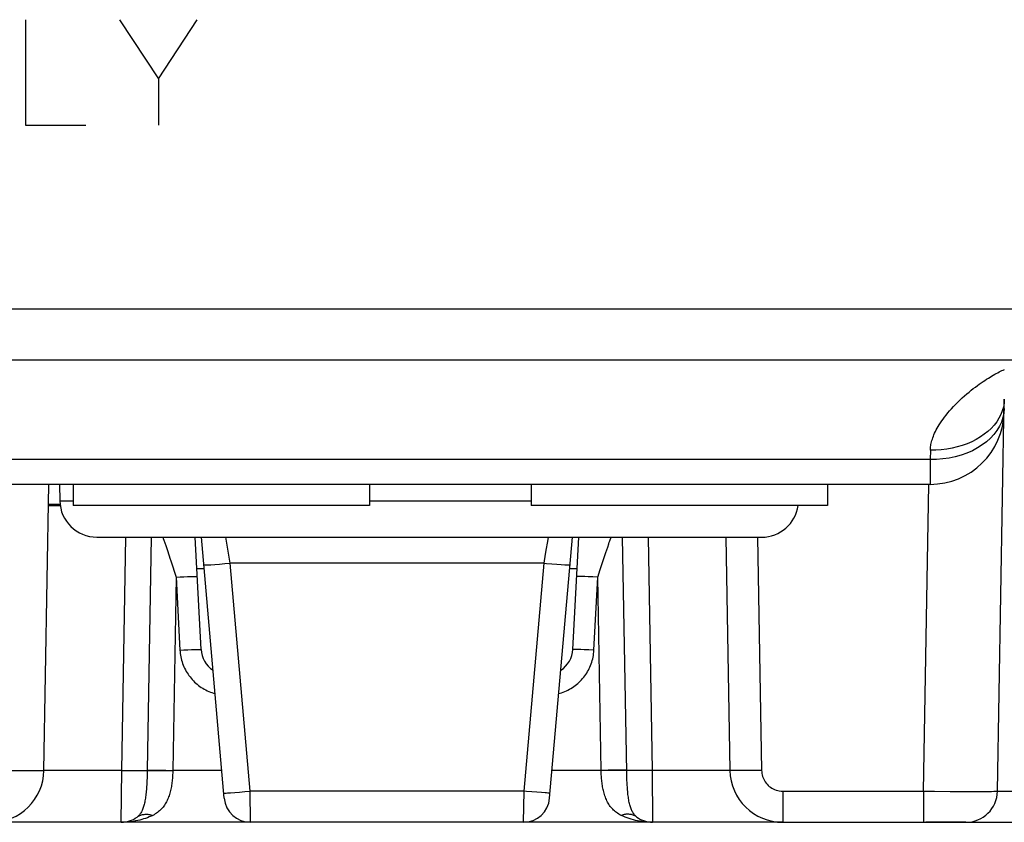
# Model space of a CAD drawing. Units: millimetres. Extents: x 73 to 219, y 57 to 195.
# Drawn here: x 167 to 177, y 161 to 169 of the extents above; entities that cross this region are included whole.
import ezdxf

# ---------------------------------------------------------------- set-up
doc = ezdxf.new("R2010")
doc.units = ezdxf.units.MM
doc.header["$LTSCALE"] = 16.335
doc.layers.get('0').update_dxf_attribs({"linetype": 'CONTINUOUS'})
for name, color, linetype in [('ASSI', 7, 'CONTINUOUS'), ('CURVE', 7, 'CONTINUOUS'), ('DRAFT', 7, 'CONTINUOUS'), ('IMPORT_IGES', 7, 'CONTINUOUS'), ('RACCORDO', 7, 'CONTINUOUS')]:
    doc.layers.add(name, color=color, linetype=linetype)

msp = doc.modelspace()

# ---------------------------------------------------------------- linework, layer by layer
at = {"color": 250, "linetype": 'CONTINUOUS'}
for p, q in [((164.7072, 165.7739), (177.1456, 165.7739)), ((168.3344, 161.885), (168.373, 164.0937)), ((168.6146, 164.0937), (168.5761, 161.884)), ((172.9558, 164.0603), (172.9668, 164.0937)), ((173.1155, 161.8676), (173.0766, 164.0937)), ((173.3183, 164.0937), (173.3568, 161.885)), ((168.7335, 164.0664), (168.7506, 164.0147)), ((168.7506, 164.0147), (168.7631, 163.977)), ((172.9185, 163.9477), (172.9354, 163.9988)), ((168.7982, 163.8706), (168.8497, 163.7149)), ((168.8497, 163.7149), (168.8177, 161.885)), ((168.8497, 163.7149), (168.8875, 163.7168)), ((168.8497, 163.7149), (168.8859, 163.0236)), ((168.8875, 163.7168), (168.9239, 163.7186)), ((168.9239, 163.7186), (168.9576, 163.72)), ((168.9576, 163.72), (168.9874, 163.7212)), ((168.9874, 163.7212), (169.0066, 163.7218)), ((169.0066, 163.7218), (169.0176, 163.7221)), ((172.6687, 163.7222), (172.66, 163.7224)), ((172.679, 163.722), (172.6687, 163.7222)), ((172.6971, 163.7214), (172.679, 163.722)), ((172.7182, 163.7206), (172.6971, 163.7214)), ((172.7501, 163.7193), (172.7182, 163.7206)), ((172.7945, 163.7173), (172.7501, 163.7193)), ((172.8416, 163.7149), (172.7945, 163.7173)), ((172.8054, 163.0236), (172.8416, 163.7149)), ((172.8416, 163.7149), (172.8653, 163.7866)), ((172.8735, 161.885), (172.8416, 163.7149)), ((168.8859, 163.0236), (168.9237, 163.0256)), ((168.9237, 163.0256), (168.9601, 163.0273)), ((168.9601, 163.0273), (168.9938, 163.0287)), ((168.9938, 163.0287), (169.0237, 163.0299)), ((169.0237, 163.0299), (169.0428, 163.0305)), ((169.0428, 163.0305), (169.0539, 163.0308)), ((172.6325, 163.031), (172.6238, 163.0311)), ((172.6427, 163.0307), (172.6325, 163.031)), ((172.6609, 163.0301), (172.6427, 163.0307)), ((172.682, 163.0294), (172.6609, 163.0301)), ((172.7139, 163.028), (172.682, 163.0294)), ((172.7583, 163.026), (172.7139, 163.028)), ((172.8054, 163.0236), (172.7583, 163.026)), ((168.3344, 161.885), (167.5984, 161.885)), ((168.3301, 161.3937), (168.3344, 161.885)), ((168.3344, 161.885), (168.3935, 161.8841)), ((168.3935, 161.8841), (168.4492, 161.8835)), ((168.4492, 161.8835), (168.4908, 161.8832)), ((168.4908, 161.8832), (168.5197, 161.8832)), ((168.5197, 161.8832), (168.5384, 161.8833)), ((168.5384, 161.8833), (168.5492, 161.8834)), ((168.5492, 161.8834), (168.5587, 161.8835)), ((168.5587, 161.8835), (168.5667, 161.8837)), ((168.5761, 161.884), (168.5754, 161.8528)), ((168.5865, 161.8863), (168.5957, 161.8865)), ((168.5909, 161.8846), (168.6009, 161.8848)), ((168.5957, 161.8865), (168.6066, 161.8866)), ((168.6009, 161.8848), (168.6126, 161.885)), ((168.6066, 161.8866), (168.6191, 161.8867)), ((168.6126, 161.885), (168.6259, 161.8851)), ((168.6191, 161.8867), (168.6407, 161.8868)), ((168.6259, 161.8851), (168.6485, 161.8852)), ((168.6407, 161.8868), (168.6741, 161.8867)), ((168.6485, 161.8852), (168.6831, 161.8852)), ((168.6741, 161.8867), (168.7119, 161.8864)), ((168.6831, 161.8852), (168.7218, 161.8849)), ((168.7119, 161.8864), (168.7529, 161.886)), ((168.7218, 161.8849), (168.7635, 161.8845)), ((168.7529, 161.886), (168.7959, 161.8853)), ((168.7959, 161.8853), (168.8177, 161.885)), ((169.2826, 161.885), (168.8177, 161.885)), ((172.8735, 161.885), (172.4087, 161.885)), ((172.9384, 161.886), (172.8735, 161.885)), ((172.8736, 161.8837), (172.8735, 161.885)), ((172.9278, 161.8845), (172.8736, 161.8837)), ((172.9794, 161.885), (172.9278, 161.8845)), ((172.9892, 161.8865), (172.9384, 161.886)), ((173.0172, 161.8852), (172.9794, 161.885)), ((173.026, 161.8867), (172.9892, 161.8865)), ((173.0428, 161.8852), (173.0172, 161.8852)), ((173.0582, 161.8868), (173.026, 161.8867)), ((173.0654, 161.8851), (173.0428, 161.8852)), ((173.0786, 161.8867), (173.0582, 161.8868)), ((173.0786, 161.885), (173.0654, 161.8851)), ((173.0903, 161.8866), (173.0786, 161.8867)), ((173.0903, 161.8848), (173.0786, 161.885)), ((173.1163, 161.8351), (173.1155, 161.8676)), ((173.1421, 161.8834), (173.1326, 161.8835)), ((173.1529, 161.8833), (173.1421, 161.8834)), ((173.1716, 161.8832), (173.1529, 161.8833)), ((173.2005, 161.8832), (173.1716, 161.8832)), ((173.2333, 161.8834), (173.2005, 161.8832)), ((173.2693, 161.8837), (173.2333, 161.8834)), ((173.3075, 161.8842), (173.2693, 161.8837)), ((173.3568, 161.885), (173.3075, 161.8842)), ((174.0929, 161.885), (173.3568, 161.885)), ((173.3568, 161.885), (173.3611, 161.3937))]:
    msp.add_line(p, q, dxfattribs=at)
at = {"color": 7, "linetype": 'CONTINUOUS'}
for p, q in [((167.6421, 164.3937), (167.7522, 164.3937)), ((169.0856, 163.0306), (169.0299, 164.0937)), ((172.6056, 163.0306), (172.6614, 164.0937)), ((169.1156, 163.7937), (169.0456, 163.7937)), ((172.6456, 163.7937), (172.5756, 163.7937)), ((169.5547, 161.3937), (167.0984, 161.3937)), ((174.5928, 161.3937), (172.1366, 161.3937)), ((176.3258, 161.3937), (175.9463, 161.3937))]:
    msp.add_line(p, q, dxfattribs=at)
at = {"color": 250, "linetype": 'CONTINUOUS'}
for points in [[(168.7244, 164.0937), (168.7281, 164.0825), (168.7335, 164.0664)], [(168.7631, 163.977), (168.7834, 163.9155), (168.7907, 163.8935), (168.7982, 163.8706)], [(172.9354, 163.9988), (172.9459, 164.0305), (172.9509, 164.0456), (172.9558, 164.0603)], [(172.8653, 163.7866), (172.9064, 163.9111), (172.9126, 163.9297), (172.9185, 163.9477)], [(169.0176, 163.7221), (169.0271, 163.7223), (169.0313, 163.7224), (169.035, 163.7224), (169.0384, 163.7225), (169.0413, 163.7224), (169.0437, 163.7224), (169.0458, 163.7224), (169.0473, 163.7223), (169.0485, 163.7222), (169.0492, 163.722), (169.0494, 163.7219)], [(172.66, 163.7224), (172.6562, 163.7224), (172.6529, 163.7225), (172.65, 163.7224), (172.6475, 163.7224), (172.6455, 163.7224), (172.6439, 163.7223), (172.6428, 163.7222), (172.6421, 163.722), (172.6419, 163.7219)], [(168.8859, 163.0236), (168.8871, 163.0073), (168.8888, 162.9912), (168.8911, 162.9751), (168.894, 162.9592), (168.8974, 162.9434), (168.9014, 162.9277), (168.906, 162.9122), (168.9112, 162.8968), (168.9169, 162.8816), (168.9231, 162.8666), (168.9299, 162.8519), (168.9371, 162.8375), (168.9449, 162.8233), (168.9532, 162.8094), (168.962, 162.7959), (168.9713, 162.7826), (168.981, 162.7697), (168.9912, 162.7571), (169.0019, 162.745), (169.013, 162.7332), (169.0245, 162.7218), (169.0364, 162.7108), (169.0487, 162.7003), (169.0613, 162.6902), (169.0743, 162.6806), (169.0876, 162.6715), (169.1013, 162.6628), (169.1153, 162.6546), (169.1296, 162.647), (169.1441, 162.6398), (169.1589, 162.6332), (169.1739, 162.6271)], [(169.0539, 163.0308), (169.0634, 163.0311), (169.0675, 163.0311), (169.0713, 163.0312), (169.0746, 163.0312), (169.0775, 163.0312), (169.08, 163.0311), (169.082, 163.0311), (169.0836, 163.031), (169.0847, 163.0309), (169.0854, 163.0308), (169.0856, 163.0306)], [(172.5148, 162.6261), (172.5299, 162.6321), (172.5447, 162.6387), (172.5592, 162.6457), (172.5735, 162.6533), (172.5875, 162.6613), (172.6012, 162.6699), (172.6147, 162.679), (172.6277, 162.6885), (172.6404, 162.6985), (172.6528, 162.709), (172.6648, 162.7199), (172.6763, 162.7312), (172.6875, 162.7429), (172.6982, 162.755), (172.7085, 162.7675), (172.7183, 162.7803), (172.7277, 162.7935), (172.7366, 162.807), (172.745, 162.8209), (172.7528, 162.8351), (172.7602, 162.8495), (172.7671, 162.8641), (172.7734, 162.8791), (172.7792, 162.8943), (172.7845, 162.9097), (172.7892, 162.9254), (172.7933, 162.9413), (172.797, 162.9575), (172.8, 162.9739), (172.8024, 162.9903), (172.8042, 163.0069), (172.8054, 163.0236)], [(172.6238, 163.0311), (172.62, 163.0312), (172.6167, 163.0312), (172.6138, 163.0312), (172.6113, 163.0311), (172.6093, 163.0311), (172.6077, 163.031), (172.6066, 163.0309), (172.6059, 163.0308), (172.6056, 163.0306)], [(169.1739, 162.6271), (169.1891, 162.6216), (169.2046, 162.6166), (169.219, 162.6125)], [(172.4723, 162.6125), (172.4841, 162.6158), (172.4995, 162.6207), (172.5148, 162.6261)], [(168.5754, 161.8528), (168.5745, 161.8223), (168.574, 161.8073), (168.5734, 161.7923), (168.5727, 161.7773), (168.572, 161.7624), (168.5711, 161.7475), (168.5702, 161.7327), (168.5692, 161.718), (168.5681, 161.7035), (168.5668, 161.6891), (168.5655, 161.6749), (168.564, 161.6609), (168.5624, 161.6473), (168.5606, 161.6339), (168.5587, 161.6209), (168.5567, 161.6084), (168.5545, 161.5963), (168.5522, 161.5846), (168.5498, 161.5734), (168.5472, 161.5626), (168.5444, 161.5523), (168.5415, 161.5424), (168.5384, 161.5329), (168.5351, 161.5238), (168.5317, 161.5152), (168.5282, 161.507), (168.5244, 161.4991), (168.5204, 161.4915), (168.5161, 161.4842), (168.5117, 161.4773), (168.5069, 161.4707), (168.5019, 161.4645), (168.4967, 161.4586), (168.4912, 161.453), (168.4854, 161.4479), (168.4793, 161.4431)], [(168.5667, 161.8837), (168.5702, 161.8838), (168.5733, 161.8839), (168.5761, 161.884)], [(168.5761, 161.8859), (168.5791, 161.8861), (168.5826, 161.8862), (168.5865, 161.8863)], [(168.5761, 161.884), (168.5791, 161.8842), (168.5826, 161.8843), (168.5865, 161.8845), (168.5909, 161.8846)], [(168.8177, 161.885), (168.8173, 161.8711), (168.8168, 161.8586), (168.8162, 161.8462), (168.8155, 161.834), (168.8146, 161.8218), (168.8136, 161.8095), (168.8125, 161.7971), (168.8112, 161.7846), (168.8097, 161.7721), (168.808, 161.7595), (168.8062, 161.7468), (168.8041, 161.7341), (168.8018, 161.7213), (168.7992, 161.7085), (168.7964, 161.6957), (168.7933, 161.683), (168.79, 161.6703), (168.7863, 161.6578), (168.7824, 161.6456), (168.7781, 161.6335), (168.7736, 161.6218), (168.7688, 161.6102), (168.7636, 161.599), (168.7582, 161.5881), (168.7524, 161.5774), (168.7463, 161.5671), (168.7399, 161.557), (168.7331, 161.5473), (168.726, 161.5379), (168.7185, 161.5288), (168.7105, 161.5199), (168.7021, 161.5113), (168.6931, 161.5029), (168.6837, 161.4949), (168.6737, 161.4871), (168.6632, 161.4797), (168.6522, 161.4726), (168.6406, 161.4659), (168.6285, 161.4596)], [(168.7635, 161.8845), (168.8068, 161.8839), (168.8177, 161.8837)], [(173.0627, 161.4596), (173.0511, 161.4657), (173.04, 161.4721), (173.0294, 161.4788), (173.0193, 161.4858), (173.0098, 161.4931), (173.0006, 161.5008), (172.9917, 161.5089), (172.9833, 161.5173), (172.9752, 161.5261), (172.9675, 161.5352), (172.9601, 161.5446), (172.9532, 161.5544), (172.9465, 161.5645), (172.9403, 161.575), (172.9343, 161.5857), (172.9287, 161.5968), (172.9234, 161.6082), (172.9185, 161.6198), (172.9138, 161.6318), (172.9095, 161.6439), (172.9055, 161.6562), (172.9018, 161.6685), (172.8985, 161.681), (172.8954, 161.6935), (172.8926, 161.7059), (172.8901, 161.7184), (172.8877, 161.7309), (172.8857, 161.7432), (172.8838, 161.7555), (172.8821, 161.7679), (172.8806, 161.7804), (172.8792, 161.7929), (172.878, 161.8056), (172.8769, 161.8185), (172.876, 161.8314), (172.8752, 161.8444), (172.8745, 161.8574), (172.874, 161.8705), (172.8736, 161.8837)], [(173.1152, 161.8859), (173.1122, 161.8861), (173.1087, 161.8862), (173.1047, 161.8863), (173.1004, 161.8864), (173.0903, 161.8866)], [(173.1152, 161.884), (173.1122, 161.8842), (173.1087, 161.8843), (173.1048, 161.8845), (173.1004, 161.8846), (173.0903, 161.8848)], [(173.1326, 161.8835), (173.1245, 161.8837), (173.1211, 161.8838), (173.1179, 161.8839), (173.1152, 161.884)], [(173.2119, 161.4431), (173.2061, 161.4477), (173.2006, 161.4526), (173.1953, 161.4579), (173.1902, 161.4634), (173.1854, 161.4693), (173.1808, 161.4755), (173.1764, 161.4822), (173.1721, 161.4893), (173.1681, 161.4967), (173.1642, 161.5046), (173.1605, 161.5128), (173.157, 161.5215), (173.1537, 161.5306), (173.1505, 161.5401), (173.1475, 161.5501), (173.1447, 161.5605), (173.142, 161.5714), (173.1395, 161.5827), (173.1371, 161.5945), (173.1349, 161.6067), (173.1328, 161.6192), (173.1309, 161.632), (173.1292, 161.6452), (173.1276, 161.6585), (173.1261, 161.6721), (173.1247, 161.6859), (173.1235, 161.6999), (173.1224, 161.7139), (173.1214, 161.7281), (173.1204, 161.7425), (173.1196, 161.7573), (173.1188, 161.7723), (173.1181, 161.7876), (173.1174, 161.8033), (173.1169, 161.8191), (173.1163, 161.8351)], [(168.6285, 161.4596), (168.6117, 161.4516), (168.5946, 161.4442), (168.5773, 161.4373), (168.5598, 161.4309), (168.5421, 161.4251), (168.5239, 161.4198), (168.5051, 161.4148), (168.4859, 161.4103), (168.4659, 161.4062), (168.4453, 161.4027), (168.4241, 161.3996), (168.4019, 161.3972), (168.3789, 161.3953), (168.3549, 161.3941), (168.3301, 161.3937)], [(168.4793, 161.4431), (168.4859, 161.4477), (168.4928, 161.4519), (168.4999, 161.4556), (168.5073, 161.459), (168.5149, 161.4619), (168.5228, 161.4644), (168.5309, 161.4665), (168.5391, 161.4681), (168.5475, 161.4692), (168.5561, 161.4699), (168.5649, 161.4702), (168.5737, 161.47), (168.5827, 161.4694), (168.5918, 161.4683), (168.6009, 161.4668), (168.6101, 161.4648), (168.6193, 161.4624), (168.6285, 161.4596)], [(173.2119, 161.4431), (173.2054, 161.4477), (173.1985, 161.4519), (173.1914, 161.4556), (173.184, 161.459), (173.1763, 161.4619), (173.1685, 161.4644), (173.1604, 161.4665), (173.1522, 161.4681), (173.1437, 161.4692), (173.1351, 161.4699), (173.1264, 161.4702), (173.1175, 161.47), (173.1086, 161.4694), (173.0995, 161.4683), (173.0904, 161.4668), (173.0812, 161.4648), (173.072, 161.4624), (173.0627, 161.4596)], [(173.3611, 161.3937), (173.3389, 161.394), (173.3173, 161.395), (173.2964, 161.3965), (173.2765, 161.3985), (173.2572, 161.401), (173.2379, 161.404), (173.2182, 161.4076), (173.1984, 161.4118), (173.1786, 161.4167), (173.1587, 161.4223), (173.1387, 161.4285), (173.1191, 161.4354), (173.0999, 161.4428), (173.0812, 161.4509), (173.0627, 161.4596)]]:
    msp.add_lwpolyline(points, dxfattribs=at)
at = {"color": 7, "linetype": 'CONTINUOUS'}
for centre, start, end in [((169.3353, 163.0437), 183, 237.12397), ((172.356, 163.0437), 302.87603, 357), ((168.3301, 161.6437), 270, 306.63996), ((173.3611, 161.6437), 233.36003, 270)]:
    msp.add_arc(centre, 0.25, start, end, dxfattribs=at)
at = {"layer": 'ASSI', "color": 250, "linetype": 'CONTINUOUS'}
for p, q in [((164.8147, 166.2567), (181.0266, 166.2567)), ((164.7072, 165.7739), (177.1456, 165.7739)), ((176.6713, 165.29), (176.6574, 165.2547)), ((176.689, 165.3108), (176.6856, 165.268)), ((175.9906, 164.9162), (175.9891, 164.828)), ((175.9891, 164.828), (166.9022, 164.828)), ((175.9891, 164.828), (175.9886, 164.5937)), ((175.9258, 161.6885), (175.9765, 164.5937)), ((167.7484, 164.4376), (167.8752, 164.4376)), ((170.6802, 164.4376), (172.2102, 164.4376)), ((169.3614, 163.8481), (169.3185, 164.0937)), ((172.3688, 164.0707), (172.3481, 163.9524)), ((172.3726, 164.0928), (172.3688, 164.0707)), ((172.3728, 164.0937), (172.3726, 164.0928)), ((174.3543, 164.093), (174.3929, 161.885)), ((172.3481, 163.9524), (172.3337, 163.8697)), ((169.2152, 163.8361), (169.2602, 163.8396)), ((169.2602, 163.8396), (169.3097, 163.8436)), ((169.3097, 163.8436), (169.3614, 163.8481)), ((172.3298, 163.8481), (169.3614, 163.8481)), ((169.5504, 161.6885), (169.3614, 163.8481)), ((172.3298, 163.8481), (172.1409, 161.6885)), ((172.3337, 163.8697), (172.3298, 163.8481)), ((172.4067, 163.8416), (172.4542, 163.8378)), ((172.4542, 163.8378), (172.4963, 163.8346)), ((172.4963, 163.8346), (172.5312, 163.8323)), ((167.3911, 161.8836), (167.4484, 161.8831)), ((167.4484, 161.8831), (167.4991, 161.8828)), ((174.3305, 161.884), (174.2709, 161.8833)), ((174.3929, 161.885), (174.3305, 161.884)), ((169.3348, 161.6718), (169.349, 161.6727)), ((169.4041, 161.6765), (169.4492, 161.68)), ((169.4492, 161.68), (169.4987, 161.684)), ((169.4987, 161.684), (169.5504, 161.6885)), ((172.1409, 161.6885), (169.5504, 161.6885)), ((169.5547, 161.3937), (169.5504, 161.6885)), ((172.1409, 161.6885), (172.1366, 161.3937)), ((172.2653, 161.6782), (172.2178, 161.682)), ((172.3074, 161.675), (172.2653, 161.6782)), ((172.3422, 161.6727), (172.3074, 161.675)), ((172.3564, 161.6718), (172.3422, 161.6727)), ((174.5928, 161.6885), (175.9258, 161.6885)), ((174.5928, 161.6885), (174.5928, 161.3937)), ((175.9258, 161.6885), (176.0292, 161.6878)), ((175.9258, 161.6885), (175.9258, 161.3937)), ((176.0292, 161.6878), (176.1765, 161.6869)), ((176.1765, 161.6869), (176.3116, 161.6864)), ((176.3116, 161.6864), (176.3919, 161.6863)), ((176.3919, 161.6863), (176.4622, 161.6863)), ((176.4622, 161.6863), (176.5221, 161.6865)), ((176.5221, 161.6865), (176.5705, 161.6868)), ((176.6257, 161.6885), (178.1292, 161.6885))]:
    msp.add_line(p, q, dxfattribs=at)
at = {"layer": 'ASSI', "color": 7, "linetype": 'CONTINUOUS'}
for p, q in [((176.6257, 161.6885), (176.6905, 165.3989)), ((175.9886, 164.5937), (165.9981, 164.5937)), ((167.5984, 161.885), (167.6456, 164.5937)), ((167.7456, 164.5937), (167.7484, 164.4376)), ((167.8752, 164.5937), (167.8752, 164.3937)), ((170.6802, 164.5937), (170.6802, 164.3937)), ((172.2102, 164.5937), (172.2102, 164.3937)), ((175.0152, 164.5937), (175.0152, 164.3937)), ((170.6802, 164.3937), (167.8752, 164.3937)), ((175.0152, 164.3937), (172.2102, 164.3937)), ((168.0983, 164.0937), (174.393, 164.0937)), ((169.3056, 161.6219), (169.0894, 164.0937)), ((172.3856, 161.6219), (172.6019, 164.0937)), ((174.0544, 164.0937), (174.0929, 161.885)), ((172.1366, 161.3937), (169.5547, 161.3937)), ((174.5928, 161.3937), (178.1292, 161.3937))]:
    msp.add_line(p, q, dxfattribs=at)
at = {"layer": 'ASSI', "color": 250, "linetype": 'CONTINUOUS'}
for points in [[(175.9906, 164.9162), (175.9909, 164.9268), (175.9917, 164.9377), (175.9929, 164.9488), (175.9944, 164.9602), (175.9964, 164.9718), (175.9989, 164.9838), (176.0018, 164.9961), (176.0052, 165.0088), (176.0092, 165.0219), (176.0138, 165.0353), (176.0189, 165.0492), (176.0247, 165.0635), (176.0311, 165.0782), (176.0382, 165.0933), (176.0461, 165.1088), (176.0547, 165.1249), (176.0641, 165.1413), (176.0744, 165.1583), (176.0856, 165.1758), (176.0977, 165.1938), (176.1108, 165.2122), (176.1248, 165.231), (176.1397, 165.2502), (176.1557, 165.2698), (176.1727, 165.2899), (176.1908, 165.3103), (176.2097, 165.3308), (176.2297, 165.3515), (176.2505, 165.3724), (176.2716, 165.3928), (176.293, 165.4127), (176.3146, 165.432), (176.3359, 165.4505), (176.3567, 165.468), (176.3771, 165.4846), (176.3971, 165.5003), (176.4164, 165.5151), (176.4352, 165.5291), (176.4536, 165.5424), (176.4715, 165.555), (176.489, 165.5669), (176.5062, 165.5783), (176.5229, 165.5892), (176.5393, 165.5995), (176.5553, 165.6093), (176.5708, 165.6185), (176.5859, 165.6273), (176.6006, 165.6356), (176.6149, 165.6434), (176.6288, 165.6507), (176.6423, 165.6577), (176.6554, 165.6643), (176.6682, 165.6705), (176.6806, 165.6763), (176.6928, 165.6819)], [(176.6905, 165.3989), (176.6879, 165.3623), (176.6815, 165.3259), (176.6713, 165.29)], [(176.6574, 165.2547), (176.6397, 165.2203), (176.6185, 165.187), (176.5939, 165.1549), (176.5659, 165.1242), (176.5348, 165.0951), (176.5006, 165.0677), (176.4637, 165.0422), (176.4241, 165.0188), (176.3822, 164.9975), (176.3381, 164.9784), (176.2921, 164.9618), (176.2444, 164.9477), (176.1953, 164.936), (176.1452, 164.927), (176.0941, 164.9207), (176.0425, 164.9171), (175.9906, 164.9162)], [(176.6856, 165.268), (176.677, 165.2257), (176.6633, 165.1841)], [(176.6633, 165.1841), (176.6445, 165.1435), (176.6208, 165.1043), (176.5923, 165.0667), (176.5594, 165.0311), (176.5222, 164.9976), (176.4809, 164.9665), (176.436, 164.9382), (176.3878, 164.9127), (176.3365, 164.8903), (176.2827, 164.8711), (176.2267, 164.8553), (176.1688, 164.8431), (176.1097, 164.8344), (176.0496, 164.8293), (175.9891, 164.828)], [(169.1124, 163.8306), (169.1138, 163.8303), (169.1179, 163.8302), (169.1247, 163.8304), (169.134, 163.8308), (169.1459, 163.8314), (169.1601, 163.8323), (169.1765, 163.8333), (169.2152, 163.8361)], [(172.3298, 163.8481), (172.3558, 163.8458), (172.4067, 163.8416)], [(172.5312, 163.8323), (172.5454, 163.8314), (172.5572, 163.8308), (172.5666, 163.8304), (172.5734, 163.8302), (172.5775, 163.8303), (172.5789, 163.8306)], [(167.2984, 161.885), (167.3298, 161.8845), (167.3911, 161.8836)], [(167.4991, 161.8828), (167.5213, 161.8828), (167.541, 161.8829), (167.5581, 161.8831), (167.5724, 161.8833), (167.5837, 161.8836), (167.5918, 161.884), (167.5967, 161.8845), (167.5984, 161.885)], [(174.2709, 161.8833), (174.2166, 161.8829), (174.1922, 161.8828), (174.17, 161.8828), (174.1502, 161.8829), (174.1331, 161.8831), (174.1189, 161.8833), (174.1076, 161.8836), (174.0995, 161.884), (174.0946, 161.8845), (174.0929, 161.885)], [(174.3929, 161.885), (174.3937, 161.8703), (174.3955, 161.8559), (174.3984, 161.8418), (174.4022, 161.828), (174.407, 161.8144), (174.4128, 161.8014), (174.4195, 161.7887), (174.4272, 161.7764), (174.4357, 161.7648), (174.4449, 161.7538), (174.455, 161.7436), (174.4657, 161.7341), (174.4771, 161.7254), (174.4891, 161.7174), (174.5019, 161.7103), (174.5156, 161.704), (174.5299, 161.6986), (174.5449, 161.6943), (174.5603, 161.6912), (174.5763, 161.6893), (174.5928, 161.6885)], [(169.3013, 161.671), (169.3027, 161.6707), (169.3068, 161.6706), (169.3136, 161.6708), (169.323, 161.6712), (169.3348, 161.6718)], [(169.349, 161.6727), (169.3654, 161.6737), (169.4041, 161.6765)], [(172.2178, 161.682), (172.1669, 161.6862), (172.1409, 161.6885)], [(172.3899, 161.671), (172.3885, 161.6707), (172.3844, 161.6706), (172.3777, 161.6708), (172.3683, 161.6712), (172.3564, 161.6718)], [(176.5705, 161.6868), (176.5898, 161.6871), (176.6052, 161.6874), (176.6165, 161.6877), (176.6234, 161.6881), (176.6257, 161.6885)]]:
    msp.add_lwpolyline(points, dxfattribs=at)
at = {"layer": 'ASSI', "color": 7, "linetype": 'CONTINUOUS'}
for centre, radius, start, end in [((175.9886, 165.2937), 0.7, 270, 359), ((168.0983, 164.4437), 0.35, 181, 270), ((174.393, 164.4437), 0.35, 270, 351.77901), ((167.0984, 161.8937), 0.5, 270, 359), ((174.5928, 161.8937), 0.5, 181, 270), ((176.3258, 161.6937), 0.3, 270, 359), ((169.5547, 161.6437), 0.25, 185, 270), ((172.1366, 161.6437), 0.25, 270, 355)]:
    msp.add_arc(centre, radius, start, end, dxfattribs=at)
at = {"layer": 'CURVE', "color": 250, "linetype": 'CONTINUOUS'}
for p, q in [((167.4218, 168.9937), (167.4218, 167.9937)), ((168.3141, 168.9937), (168.6818, 168.4322)), ((168.6818, 168.4322), (169.0495, 168.9937)), ((168.6818, 168.4322), (168.6818, 167.9937)), ((167.4218, 167.9937), (167.9941, 167.9937))]:
    msp.add_line(p, q, dxfattribs=at)
at = {"layer": 'DRAFT', "color": 7, "linetype": 'CONTINUOUS'}
msp.add_line((167.7456, 164.5937), (167.7484, 164.4376), dxfattribs=at)
at = {"layer": 'IMPORT_IGES', "color": 7, "linetype": 'CONTINUOUS'}
msp.add_line((167.7484, 164.4023), (167.6423, 164.4023), dxfattribs=at)
at = {"layer": 'RACCORDO', "color": 250, "linetype": 'CONTINUOUS'}
for p, q in [((164.8147, 166.2567), (181.0266, 166.2567)), ((176.6713, 165.29), (176.6574, 165.2547)), ((176.689, 165.3108), (176.6856, 165.268)), ((175.9906, 164.9162), (175.9891, 164.828)), ((175.9891, 164.828), (166.9022, 164.828)), ((175.9891, 164.828), (175.9886, 164.5937)), ((175.9258, 161.6885), (175.9765, 164.5937)), ((167.7484, 164.4376), (167.8752, 164.4376)), ((170.6802, 164.4376), (172.2102, 164.4376)), ((169.3614, 163.8481), (169.3185, 164.0937)), ((172.3688, 164.0707), (172.3481, 163.9524)), ((172.3726, 164.0928), (172.3688, 164.0707)), ((172.3728, 164.0937), (172.3726, 164.0928)), ((174.3543, 164.093), (174.3929, 161.885)), ((172.3481, 163.9524), (172.3337, 163.8697)), ((169.2152, 163.8361), (169.2602, 163.8396)), ((169.2602, 163.8396), (169.3097, 163.8436)), ((169.3097, 163.8436), (169.3614, 163.8481)), ((172.3298, 163.8481), (169.3614, 163.8481)), ((169.5504, 161.6885), (169.3614, 163.8481)), ((172.3298, 163.8481), (172.1409, 161.6885)), ((172.3337, 163.8697), (172.3298, 163.8481)), ((172.4067, 163.8416), (172.4542, 163.8378)), ((172.4542, 163.8378), (172.4963, 163.8346)), ((172.4963, 163.8346), (172.5312, 163.8323)), ((167.3911, 161.8836), (167.4484, 161.8831)), ((167.4484, 161.8831), (167.4991, 161.8828)), ((174.3305, 161.884), (174.2709, 161.8833)), ((174.3929, 161.885), (174.3305, 161.884)), ((169.3348, 161.6718), (169.349, 161.6727)), ((169.4041, 161.6765), (169.4492, 161.68)), ((169.4492, 161.68), (169.4987, 161.684)), ((169.4987, 161.684), (169.5504, 161.6885)), ((172.1409, 161.6885), (169.5504, 161.6885)), ((169.5547, 161.3937), (169.5504, 161.6885)), ((172.1409, 161.6885), (172.1366, 161.3937)), ((172.2653, 161.6782), (172.2178, 161.682)), ((172.3074, 161.675), (172.2653, 161.6782)), ((172.3422, 161.6727), (172.3074, 161.675)), ((172.3564, 161.6718), (172.3422, 161.6727)), ((174.5928, 161.6885), (175.9258, 161.6885)), ((174.5928, 161.6885), (174.5928, 161.3937)), ((175.9258, 161.6885), (176.0292, 161.6878)), ((175.9258, 161.6885), (175.9258, 161.3937)), ((176.0292, 161.6878), (176.1765, 161.6869)), ((176.1765, 161.6869), (176.3116, 161.6864)), ((176.3116, 161.6864), (176.3919, 161.6863)), ((176.3919, 161.6863), (176.4622, 161.6863)), ((176.4622, 161.6863), (176.5221, 161.6865)), ((176.5221, 161.6865), (176.5705, 161.6868)), ((176.6257, 161.6885), (178.1292, 161.6885))]:
    msp.add_line(p, q, dxfattribs=at)
at = {"layer": 'RACCORDO', "color": 7, "linetype": 'CONTINUOUS'}
for p, q in [((176.6257, 161.6885), (176.6905, 165.3989)), ((175.9886, 164.5937), (165.9981, 164.5937)), ((167.5984, 161.885), (167.6456, 164.5937)), ((168.0983, 164.0937), (174.393, 164.0937)), ((169.3056, 161.6219), (169.0894, 164.0937)), ((172.3856, 161.6219), (172.6019, 164.0937)), ((174.0544, 164.0937), (174.0929, 161.885)), ((172.1366, 161.3937), (169.5547, 161.3937)), ((174.5928, 161.3937), (178.1292, 161.3937))]:
    msp.add_line(p, q, dxfattribs=at)
at = {"layer": 'RACCORDO', "color": 250, "linetype": 'CONTINUOUS'}
for points in [[(175.9906, 164.9162), (175.9909, 164.9268), (175.9917, 164.9377), (175.9929, 164.9488), (175.9944, 164.9602), (175.9964, 164.9718), (175.9989, 164.9838), (176.0018, 164.9961), (176.0052, 165.0088), (176.0092, 165.0219), (176.0138, 165.0353), (176.0189, 165.0492), (176.0247, 165.0635), (176.0311, 165.0782), (176.0382, 165.0933), (176.0461, 165.1088), (176.0547, 165.1249), (176.0641, 165.1413), (176.0744, 165.1583), (176.0856, 165.1758), (176.0977, 165.1938), (176.1108, 165.2122), (176.1248, 165.231), (176.1397, 165.2502), (176.1557, 165.2698), (176.1727, 165.2899), (176.1908, 165.3103), (176.2097, 165.3308), (176.2297, 165.3515), (176.2505, 165.3724), (176.2716, 165.3928), (176.293, 165.4127), (176.3146, 165.432), (176.3359, 165.4505), (176.3567, 165.468), (176.3771, 165.4846), (176.3971, 165.5003), (176.4164, 165.5151), (176.4352, 165.5291), (176.4536, 165.5424), (176.4715, 165.555), (176.489, 165.5669), (176.5062, 165.5783), (176.5229, 165.5892), (176.5393, 165.5995), (176.5553, 165.6093), (176.5708, 165.6185), (176.5859, 165.6273), (176.6006, 165.6356), (176.6149, 165.6434), (176.6288, 165.6507), (176.6423, 165.6577), (176.6554, 165.6643), (176.6682, 165.6705), (176.6806, 165.6763), (176.6928, 165.6819)], [(176.6905, 165.3989), (176.6879, 165.3623), (176.6815, 165.3259), (176.6713, 165.29)], [(176.6574, 165.2547), (176.6397, 165.2203), (176.6185, 165.187), (176.5939, 165.1549), (176.5659, 165.1242), (176.5348, 165.0951), (176.5006, 165.0677), (176.4637, 165.0422), (176.4241, 165.0188), (176.3822, 164.9975), (176.3381, 164.9784), (176.2921, 164.9618), (176.2444, 164.9477), (176.1953, 164.936), (176.1452, 164.927), (176.0941, 164.9207), (176.0425, 164.9171), (175.9906, 164.9162)], [(176.6856, 165.268), (176.677, 165.2257), (176.6633, 165.1841)], [(176.6633, 165.1841), (176.6445, 165.1435), (176.6208, 165.1043), (176.5923, 165.0667), (176.5594, 165.0311), (176.5222, 164.9976), (176.4809, 164.9665), (176.436, 164.9382), (176.3878, 164.9127), (176.3365, 164.8903), (176.2827, 164.8711), (176.2267, 164.8553), (176.1688, 164.8431), (176.1097, 164.8344), (176.0496, 164.8293), (175.9891, 164.828)], [(169.1124, 163.8306), (169.1138, 163.8303), (169.1179, 163.8302), (169.1247, 163.8304), (169.134, 163.8308), (169.1459, 163.8314), (169.1601, 163.8323), (169.1765, 163.8333), (169.2152, 163.8361)], [(172.3298, 163.8481), (172.3558, 163.8458), (172.4067, 163.8416)], [(172.5312, 163.8323), (172.5454, 163.8314), (172.5572, 163.8308), (172.5666, 163.8304), (172.5734, 163.8302), (172.5775, 163.8303), (172.5789, 163.8306)], [(167.2984, 161.885), (167.3298, 161.8845), (167.3911, 161.8836)], [(167.4991, 161.8828), (167.5213, 161.8828), (167.541, 161.8829), (167.5581, 161.8831), (167.5724, 161.8833), (167.5837, 161.8836), (167.5918, 161.884), (167.5967, 161.8845), (167.5984, 161.885)], [(174.2709, 161.8833), (174.2166, 161.8829), (174.1922, 161.8828), (174.17, 161.8828), (174.1502, 161.8829), (174.1331, 161.8831), (174.1189, 161.8833), (174.1076, 161.8836), (174.0995, 161.884), (174.0946, 161.8845), (174.0929, 161.885)], [(174.3929, 161.885), (174.3937, 161.8703), (174.3955, 161.8559), (174.3984, 161.8418), (174.4022, 161.828), (174.407, 161.8144), (174.4128, 161.8014), (174.4195, 161.7887), (174.4272, 161.7764), (174.4357, 161.7648), (174.4449, 161.7538), (174.455, 161.7436), (174.4657, 161.7341), (174.4771, 161.7254), (174.4891, 161.7174), (174.5019, 161.7103), (174.5156, 161.704), (174.5299, 161.6986), (174.5449, 161.6943), (174.5603, 161.6912), (174.5763, 161.6893), (174.5928, 161.6885)], [(169.3013, 161.671), (169.3027, 161.6707), (169.3068, 161.6706), (169.3136, 161.6708), (169.323, 161.6712), (169.3348, 161.6718)], [(169.349, 161.6727), (169.3654, 161.6737), (169.4041, 161.6765)], [(172.2178, 161.682), (172.1669, 161.6862), (172.1409, 161.6885)], [(172.3899, 161.671), (172.3885, 161.6707), (172.3844, 161.6706), (172.3777, 161.6708), (172.3683, 161.6712), (172.3564, 161.6718)], [(176.5705, 161.6868), (176.5898, 161.6871), (176.6052, 161.6874), (176.6165, 161.6877), (176.6234, 161.6881), (176.6257, 161.6885)]]:
    msp.add_lwpolyline(points, dxfattribs=at)
at = {"layer": 'RACCORDO', "color": 7, "linetype": 'CONTINUOUS'}
for centre, radius, start, end in [((175.9886, 165.2937), 0.7, 270, 359), ((168.0983, 164.4437), 0.35, 181, 270), ((174.393, 164.4437), 0.35, 270, 351.77901), ((167.0984, 161.8937), 0.5, 270, 359), ((174.5928, 161.8937), 0.5, 181, 270), ((176.3258, 161.6937), 0.3, 270, 359), ((169.5547, 161.6437), 0.25, 185, 270), ((172.1366, 161.6437), 0.25, 270, 355)]:
    msp.add_arc(centre, radius, start, end, dxfattribs=at)

doc.saveas('drawing.dxf')
